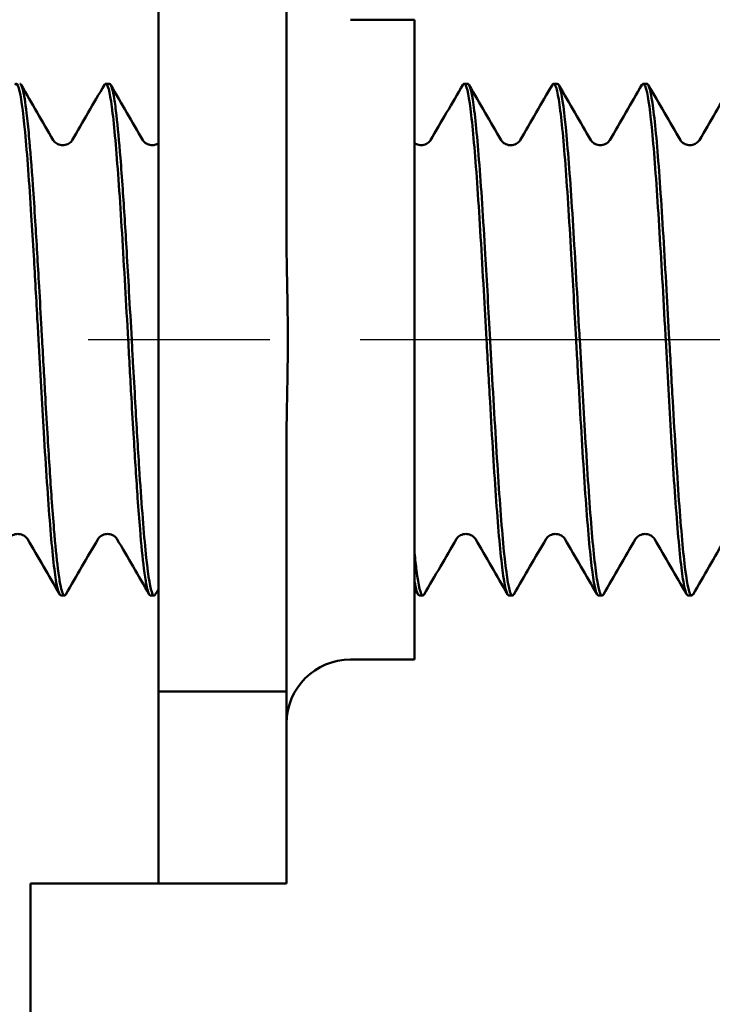
# Model space of a CAD drawing. Units: millimetres. Extents: x 1 to 419, y 1 to 296.
# Drawn here: x 355 to 361, y 246 to 254 of the extents above; entities that cross this region are included whole.
import ezdxf

# ---------------------------------------------------------------- set-up
doc = ezdxf.new("R2010")
doc.units = ezdxf.units.MM
doc.linetypes.add('CHAIN', pattern=[0.3543, 0.2362, -0.0295, 0.0591, -0.0295])
doc.linetypes.add('DASH_DOT', pattern=[0.37, 0.24, -0.06, 0.01, -0.06])
for name, color, linetype, lineweight in [('Bemaßung (ISO)', 1, 'Continuous', 25), ('Mittellinie (ISO)', 1, 'DASH_DOT', 25), ('Sichtbar (ISO)', 7, 'Continuous', 50)]:
    doc.layers.add(name, color=color, linetype=linetype, lineweight=lineweight)
doc.styles.add('2_5', font='isocpeur.ttf', dxfattribs={"width": 1.1})
doc.dimstyles.new('Standard (DIN)', dxfattribs={"dimtxt": 2.5, "dimasz": 2.5, "dimexe": 1, "dimexo": 0, "dimgap": 0.2, "dimtad": 1, "dimdec": 6, "dimrnd": 1e-08, "dimtxsty": '2_5', "dimcen": 0.09, "dimdle": 7, "dimclrd": 256, "dimclre": 256, "dimclrt": 5, "dimadec": 6, "dimazin": 2, "dimtfac": 0.72, "dimtmove": 0, "dimatfit": 3, "dimfxl": 1, "dimtolj": 1, "dimlwd": -1, "dimlwe": -1, "dimarcsym": 0})

# ---------------------------------------------------------------- blocks, each defined once
blk = doc.blocks.new('*D10')
at = {"layer": 'Bemaßung (ISO)'}
for p, q in [((326.2647, 251.0394), (326.2647, 225.0471)), ((396.2647, 250.0252), (396.2647, 225.0471)), ((328.7647, 226.0471), (393.7647, 226.0471))]:
    blk.add_line(p, q, dxfattribs=at)
for points in [[(328.7647, 226.4638), (328.7647, 225.6304), (326.2647, 226.0471)], [(393.7647, 226.4638), (393.7647, 225.6304), (396.2647, 226.0471)]]:
    blk.add_solid(points, dxfattribs=at)
at = {"layer": 'Defpoints', "color": 0}
for p in [(326.2647, 251.0394), (396.2647, 250.0252), (396.2647, 226.0471)]:
    blk.add_point(p, dxfattribs=at)
at = {"layer": 'Bemaßung (ISO)', "color": 5, "insert": (359.3681, 226.2471), "char_height": 2.5, "attachment_point": 7, "style": '2_5'}
blk.add_mtext('\\A1;70', dxfattribs=at)

msp = doc.modelspace()

# ---------------------------------------------------------------- linework, layer by layer
at = {"layer": 'Mittellinie (ISO)', "linetype": 'CHAIN', "ltscale": 23.990969}
msp.add_line((323.7646916, 251.4394274), (398.7646916, 251.4394274), dxfattribs=at)
at = {"layer": 'Sichtbar (ISO)'}
for p, q in [((356.1884521, 248.6894274), (356.1884521, 254.1894274)), ((357.1884521, 254.1894274), (357.1884521, 252.207542)), ((357.6884521, 253.9394274), (358.1884521, 253.9394274)), ((358.1884521, 253.9394274), (358.1884521, 248.9394274)), ((355.7757093, 253.4394274), (355.8036254, 253.4394274)), ((358.5757111, 253.4394274), (358.6036766, 253.4394274)), ((359.2757119, 253.4394274), (359.3036756, 253.4394274)), ((359.9764855, 253.4394274), (360.0036747, 253.4394274)), ((357.1884521, 250.6713128), (357.1884521, 248.6894274)), ((355.4257082, 249.4394274), (355.4527365, 249.4394274)), ((356.1257611, 249.4394274), (356.153674, 249.4394274)), ((358.2257105, 249.4394274), (358.2536751, 249.4394274)), ((358.9257117, 249.4394274), (358.9536763, 249.4394274)), ((359.6257119, 249.4394274), (359.6527112, 249.4394274)), ((360.3257105, 249.4394274), (360.3536751, 249.4394274)), ((357.6884521, 248.9394274), (358.1884521, 248.9394274)), ((357.1884521, 248.6894274), (356.1884521, 248.6894274)), ((356.1884521, 248.6894274), (356.1884521, 247.1894274)), ((357.1884521, 247.1894274), (357.1884521, 248.6894274)), ((355.1884521, 242.9894274), (355.1884521, 247.1894274)), ((355.1884521, 247.1894274), (356.1884521, 247.1894274)), ((356.1884521, 247.1894274), (357.1884521, 247.1894274))]:
    msp.add_line(p, q, dxfattribs=at)
msp.add_arc((357.6884521, 248.4394274), 0.5, 90, 180, dxfattribs=at)
for points, knots in [([(359.2649259, 253.4300606), (359.2653969, 253.4308793), (359.2658679, 253.4316439), (359.2663389, 253.4323543), (359.2826153, 253.4569014), (359.2988917, 253.4166145), (359.3151681, 253.3153015), (359.3314445, 253.2139884), (359.3477209, 253.0516493), (359.3639973, 252.8436286), (359.3802737, 252.6356078), (359.3965501, 252.3818959), (359.4128268, 252.1064731), (359.4254547, 251.892793), (359.4380828, 251.6661017), (359.4507095, 251.4394274)], [158.553635585, 158.553635585, 158.553635585, 158.553635585, 158.566318651, 158.566318651, 158.566318651, 159.004608642, 159.004608642, 159.004608642, 159.442898633, 159.442898633, 159.442898633, 159.881188623, 159.881188623, 159.881188623, 160.221225333, 160.221225333, 160.221225333, 160.221225333]), ([(355.0649403, 253.429928), (355.0754874, 253.4481134), (355.0860335, 253.4396938), (355.0965829, 253.4044254), (355.1128765, 253.3499531), (355.1291623, 253.2314833), (355.1454559, 253.0601295), (355.1617493, 252.8887779), (355.1780349, 252.6647027), (355.1943289, 252.4089108), (355.2007253, 252.3084971), (355.2071212, 252.203276), (355.2135143, 252.0948281), (355.223407, 251.9270153), (355.2332863, 251.751324), (355.2431906, 251.5740947), (355.2456954, 251.5292743), (355.2482018, 251.4843526), (355.2507103, 251.4394294)], [196.252878225, 196.252878225, 196.252878225, 196.252878225, 196.536906006, 196.536906006, 196.536906006, 196.975588972, 196.975588972, 196.975588972, 197.41426607, 197.41426607, 197.41426607, 197.586473165, 197.586473165, 197.586473165, 197.852947167, 197.852947167, 197.852947167, 197.920337176, 197.920337176, 197.920337176, 197.920337176]), ([(355.2785815, 251.4394223), (355.2769964, 251.4678825), (355.275411, 251.4963465), (355.2738314, 251.5247843), (355.2676786, 251.6355504), (355.2615061, 251.7459519), (355.2553273, 251.8544189), (355.2452231, 252.031795), (355.2351024, 252.2039975), (355.2250248, 252.3647204), (355.2188479, 252.4632329), (355.2126553, 252.5575311), (355.2064588, 252.6461612), (355.1963638, 252.790555), (355.1862588, 252.9198993), (355.1761953, 253.0296966), (355.1700038, 253.09725), (355.1637965, 253.1574954), (355.1575855, 253.2093786), (355.1475051, 253.2935846), (355.1374149, 253.3557555), (355.1273659, 253.3940442), (355.1211597, 253.4176912), (355.1149378, 253.4322954), (355.1087122, 253.4374092), (355.1070119, 253.4388059), (355.1053114, 253.4394943), (355.1036108, 253.4394801)], [185.353966722, 185.353966722, 185.353966722, 185.353966722, 185.396666074, 185.396666074, 185.396666074, 185.562981126, 185.562981126, 185.562981126, 185.834956064, 185.834956064, 185.834956064, 186.001658622, 186.001658622, 186.001658622, 186.273246055, 186.273246055, 186.273246055, 186.44034169, 186.44034169, 186.44034169, 186.711536046, 186.711536046, 186.711536046, 186.879024756, 186.879024756, 186.879024756, 186.924767332, 186.924767332, 186.924767332, 186.924767332]), ([(355.7650572, 253.4301471), (355.7703061, 253.4391938), (355.7755552, 253.441644), (355.7808051, 253.4373355), (355.7970986, 253.4239638), (355.8133847, 253.3455017), (355.8296781, 253.2093138), (355.8459716, 253.073126), (355.8622577, 252.8793304), (355.8785511, 252.6461174), (355.8948444, 252.4129072), (355.91113, 252.1404874), (355.9274241, 251.8544022), (355.9351876, 251.7180952), (355.94295, 251.5787479), (355.9507091, 251.4394329)], [189.970750414, 189.970750414, 189.970750414, 189.970750414, 190.11209804, 190.11209804, 190.11209804, 190.550781027, 190.550781027, 190.550781027, 190.989464015, 190.989464015, 190.989464015, 191.428141472, 191.428141472, 191.428141472, 191.637151869, 191.637151869, 191.637151869, 191.637151869]), ([(355.9786257, 251.4394247), (355.9715369, 251.5659791), (355.9644823, 251.6925132), (355.957456, 251.8167764), (355.9515035, 251.9220483), (355.9455328, 252.0257349), (355.9395566, 252.1264241), (355.9292449, 252.3001581), (355.9189167, 252.4649667), (355.9086373, 252.6146333), (355.9026655, 252.7015818), (355.8966777, 252.7835136), (355.8906856, 252.8592084), (355.8803856, 252.9893224), (355.8700731, 253.1010014), (355.8598078, 253.190292), (355.8538214, 253.2423641), (355.8478189, 253.2869043), (355.8418122, 253.3231213), (355.8315269, 253.3851362), (355.8212292, 253.4227374), (355.8109784, 253.4349628), (355.8085297, 253.4378832), (355.8060784, 253.4393649), (355.8036252, 253.4393941)], [179.070781255, 179.070781255, 179.070781255, 179.070781255, 179.260606204, 179.260606204, 179.260606204, 179.421420072, 179.421420072, 179.421420072, 179.698896194, 179.698896194, 179.698896194, 179.860095593, 179.860095593, 179.860095593, 180.137186185, 180.137186185, 180.137186185, 180.298778671, 180.298778671, 180.298778671, 180.575476176, 180.575476176, 180.575476176, 180.641572481, 180.641572481, 180.641572481, 180.641572481]), ([(358.5650167, 253.43005), (358.5709211, 253.4402584), (358.5768255, 253.4421317), (358.5827299, 253.4354599), (358.5990063, 253.4170681), (358.6152827, 253.3337413), (358.6315591, 253.1933555), (358.6478355, 253.0529697), (358.6641119, 252.8555249), (358.6803883, 252.6196839), (358.6966647, 252.383843), (358.7129411, 252.1095949), (358.7292173, 251.8228573), (358.7363812, 251.6966511), (358.743545, 251.5680437), (358.7507095, 251.4394274)], [164.837635711, 164.837635711, 164.837635711, 164.837635711, 164.996629395, 164.996629395, 164.996629395, 165.434919386, 165.434919386, 165.434919386, 165.873209377, 165.873209377, 165.873209377, 166.311499367, 166.311499367, 166.311499367, 166.50441064, 166.50441064, 166.50441064, 166.50441064]), ([(358.7786738, 251.4394274), (358.7660471, 251.6661017), (358.753419, 251.892793), (358.7407911, 252.1064731), (358.7245144, 252.3818959), (358.708238, 252.6356078), (358.6919616, 252.8436285), (358.6756852, 253.0516493), (358.6594088, 253.2139884), (358.6431324, 253.3153015), (358.6299805, 253.3971661), (358.6168285, 253.4391854), (358.6036766, 253.4393503)], [153.938040026, 153.938040026, 153.938040026, 153.938040026, 154.278076733, 154.278076733, 154.278076733, 154.716366723, 154.716366723, 154.716366723, 155.154656714, 155.154656714, 155.154656714, 155.508811128, 155.508811128, 155.508811128, 155.508811128]), ([(359.4786738, 251.4394274), (359.4768592, 251.4720033), (359.4750442, 251.5045831), (359.4732293, 251.5371232), (359.4569526, 251.8289461), (359.4406762, 252.117552), (359.4243998, 252.3756966), (359.4081234, 252.6338412), (359.391847, 252.8615269), (359.3755706, 253.0372328), (359.3592942, 253.2129386), (359.3430178, 253.3366645), (359.3267414, 253.3967157), (359.3190527, 253.4250826), (359.3113641, 253.439241), (359.3036755, 253.4392271)], [147.654854719, 147.654854719, 147.654854719, 147.654854719, 147.703726872, 147.703726872, 147.703726872, 148.142016863, 148.142016863, 148.142016863, 148.580306853, 148.580306853, 148.580306853, 149.018596844, 149.018596844, 149.018596844, 149.22563587, 149.22563587, 149.22563587, 149.22563587]), ([(359.9650435, 253.430117), (359.976288, 253.4492981), (359.9875325, 253.438202), (359.9987771, 253.3967157), (360.0150535, 253.3366645), (360.0313299, 253.2129386), (360.0476063, 253.0372328), (360.0638827, 252.8615269), (360.0801591, 252.6338412), (360.0964355, 252.3756966), (360.1127119, 252.117552), (360.1289883, 251.8289461), (360.145265, 251.5371232), (360.1470799, 251.5045831), (360.1488949, 251.4720033), (360.1507095, 251.4394274)], [152.271505703, 152.271505703, 152.271505703, 152.271505703, 152.574297898, 152.574297898, 152.574297898, 153.012587888, 153.012587888, 153.012587888, 153.450877879, 153.450877879, 153.450877879, 153.88916787, 153.88916787, 153.88916787, 153.938040026, 153.938040026, 153.938040026, 153.938040026]), ([(360.1786738, 251.4394274), (360.1713947, 251.5701016), (360.1641162, 251.7007666), (360.1568377, 251.8289138), (360.1405616, 252.1154768), (360.1242852, 252.3893537), (360.1080088, 252.6246615), (360.0917324, 252.8599693), (360.075456, 253.0567189), (360.0591796, 253.1963134), (360.0429032, 253.3359079), (360.0266268, 253.4183472), (360.0103504, 253.435839), (360.0081251, 253.4382304), (360.0058999, 253.4394078), (360.0036747, 253.4393829)], [141.371669412, 141.371669412, 141.371669412, 141.371669412, 141.567667002, 141.567667002, 141.567667002, 142.005956993, 142.005956993, 142.005956993, 142.444246983, 142.444246983, 142.444246983, 142.882536974, 142.882536974, 142.882536974, 142.942457184, 142.942457184, 142.942457184, 142.942457184]), ([(355.3657769, 252.9972574), (355.3665667, 252.9958998), (355.3682419, 252.9930362), (355.3753136, 252.9850388), (355.3797656, 252.9806195), (355.3946138, 252.969913), (355.4068579, 252.9636985), (355.4328011, 252.9577297), (355.4459998, 252.9576786), (355.4735671, 252.9637901), (355.487103, 252.9711238), (355.5031873, 252.9835783), (355.5075337, 252.9886655), (355.5120274, 252.994521), (355.5130317, 252.9961813), (355.5135788, 252.9971216)], [0, 0, 0, 0, 0.0066052131, 0.0066052131, 0.01148327335, 0.01148327335, 0.01804402085, 0.01804402085, 0.02435901759, 0.02435901759, 0.03174525105, 0.03174525105, 0.03798344243, 0.03798344243, 0.04268227817, 0.04268227817, 0.04268227817, 0.04268227817]), ([(356.0658465, 252.9970295), (356.0666331, 252.9956776), (356.0683276, 252.9927735), (356.0755682, 252.984646), (356.080135, 252.9801573), (356.0953783, 252.9693458), (356.1079943, 252.9631203), (356.1344321, 252.9575295), (356.1477983, 252.9577755), (356.1710416, 252.963487), (356.1807102, 252.9680162), (356.1884521, 252.9728396)], [0, 0, 0, 0, 0.00678594592, 0.00678594592, 0.01178839832, 0.01178839832, 0.01853483728, 0.01853483728, 0.02495411966, 0.02495411966, 0.03019115028, 0.03019115028, 0.03019115028, 0.03019115028]), ([(358.1884521, 252.9743089), (358.19707, 252.968546), (358.208856, 252.9629652), (358.2343332, 252.9575526), (358.2476896, 252.9577804), (358.27536, 252.9645423), (358.2886846, 252.9721637), (358.3041798, 252.9846708), (358.3082677, 252.9896455), (358.3122072, 252.9949508), (358.3130806, 252.9963886), (358.3135836, 252.9972532)], [0.01223883229, 0.01223883229, 0.01223883229, 0.01223883229, 0.01850813924, 0.01850813924, 0.02491505532, 0.02491505532, 0.0323589169, 0.0323589169, 0.03859570387, 0.03859570387, 0.04273351757, 0.04273351757, 0.04273351757, 0.04273351757]), ([(358.865927, 252.9969769), (358.8667276, 252.995601), (358.8684368, 252.9926827), (358.875662, 252.9845686), (358.880223, 252.9800863), (358.8954737, 252.9692567), (358.9081424, 252.963011), (358.9346576, 252.957431), (358.9480501, 252.9577091), (358.975771, 252.9645813), (358.9890387, 252.9722698), (359.0043218, 252.9846962), (359.0082918, 252.9895619), (359.0121175, 252.9947306), (359.0129667, 252.996127), (359.0134563, 252.9969685)], [0, 0, 0, 0, 0.00674607084, 0.00674607084, 0.01174288848, 0.01174288848, 0.01853149692, 0.01853149692, 0.02499870852, 0.02499870852, 0.03254041262, 0.03254041262, 0.03886033762, 0.03886033762, 0.04299922956, 0.04299922956, 0.04299922956, 0.04299922956]), ([(359.5657916, 252.997259), (359.5665841, 252.9958967), (359.5682557, 252.993043), (359.5752757, 252.9850863), (359.5796917, 252.9806972), (359.5944523, 252.9699853), (359.6067655, 252.9636984), (359.632907, 252.9576837), (359.6462048, 252.9576544), (359.6738842, 252.9638805), (359.6874051, 252.9712793), (359.7033774, 252.9837398), (359.7076621, 252.9887922), (359.7120424, 252.9945324), (359.7130201, 252.9961472), (359.7135563, 252.9970688)], [0, 0, 0, 0, 0.00654721919, 0.00654721919, 0.01138744006, 0.01138744006, 0.01802729988, 0.01802729988, 0.02440481111, 0.02440481111, 0.03183426557, 0.03183426557, 0.0380980908, 0.0380980908, 0.04271912799, 0.04271912799, 0.04271912799, 0.04271912799]), ([(360.2658219, 252.9970784), (360.2666075, 252.995728), (360.2682983, 252.99283), (360.2755202, 252.9847166), (360.2800738, 252.9802356), (360.2952693, 252.9694378), (360.3078402, 252.9632113), (360.3342218, 252.9575765), (360.3475672, 252.9577834), (360.3752267, 252.9644996), (360.3885701, 252.9720972), (360.4041279, 252.9846173), (360.4082257, 252.9895927), (360.4122041, 252.9949344), (360.4130885, 252.9963907), (360.4135948, 252.9972609)], [0, 0, 0, 0, 0.00676806737, 0.00676806737, 0.0117561088, 0.0117561088, 0.01847647662, 0.01847647662, 0.02486975262, 0.02486975262, 0.03229365957, 0.03229365957, 0.03851611298, 0.03851611298, 0.04270865718, 0.04270865718, 0.04270865718, 0.04270865718]), ([(357.1884521, 252.207542), (357.1884521, 252.1360756), (357.1896639, 252.0503245), (357.1940982, 251.8102988), (357.1985541, 251.6080276), (357.1985541, 251.2708272), (357.1940982, 251.068556), (357.1896639, 250.8285303), (357.1884521, 250.7427792), (357.1884521, 250.6713128)], [0.3373386296, 0.3373386296, 0.3373386296, 0.3373386296, 0.3587785463, 0.3587785463, 0.4093586142, 0.4093586142, 0.459938682, 0.459938682, 0.4813785987, 0.4813785987, 0.4813785987, 0.4813785987]), ([(355.2507104, 251.4394275), (355.2644995, 251.1919123), (355.278284, 250.9444323), (355.292075, 250.7137759), (355.3083686, 250.4412622), (355.3246545, 250.1925184), (355.340948, 249.9908783), (355.3572415, 249.7892378), (355.3735274, 249.634885), (355.389821, 249.5423019), (355.4017855, 249.4743172), (355.4137459, 249.4396846), (355.4257082, 249.4395457)], [185.353967494, 185.353967494, 185.353967494, 185.353967494, 185.725269194, 185.725269194, 185.725269194, 186.163951184, 186.163951184, 186.163951184, 186.602634165, 186.602634165, 186.602634165, 186.924763291, 186.924763291, 186.924763291, 186.924763291]), ([(355.4642629, 249.4486048), (355.459789, 249.4408919), (355.4553083, 249.4379769), (355.4508255, 249.439986), (355.4406573, 249.4445431), (355.4304782, 249.4744453), (355.4203427, 249.5280463), (355.4142244, 249.5604025), (355.4080902, 249.6013707), (355.4019522, 249.650604), (355.3917986, 249.732046), (355.3816343, 249.8361139), (355.3715132, 249.9584298), (355.3653803, 250.0325476), (355.3592315, 250.1133851), (355.3530777, 250.1999819), (355.3429366, 250.3426866), (355.3327817, 250.5010378), (355.3226613, 250.668774), (355.3165054, 250.7708022), (355.3103425, 250.8763721), (355.304178, 250.9840735), (355.2956445, 251.1331635), (355.2871077, 251.2863373), (355.2785815, 251.439422)], [183.687644237, 183.687644237, 183.687644237, 183.687644237, 183.808243272, 183.808243272, 183.808243272, 184.081796102, 184.081796102, 184.081796102, 184.246926344, 184.246926344, 184.246926344, 184.520086092, 184.520086092, 184.520086092, 184.685608372, 184.685608372, 184.685608372, 184.958376083, 184.958376083, 184.958376083, 185.124291404, 185.124291404, 185.124291404, 185.353966562, 185.353966562, 185.353966562, 185.353966562]), ([(355.9508004, 251.4394329), (355.9593268, 251.2863456), (355.9678518, 251.1331676), (355.9763787, 250.9840742), (355.9825382, 250.8763762), (355.9886987, 250.7708099), (355.9948615, 250.6687858), (356.0049936, 250.5010488), (356.0151041, 250.3426916), (356.0252252, 250.1999838), (356.0313667, 250.1133886), (356.0375122, 250.0325531), (356.0436688, 249.9584381), (356.0538294, 249.836122), (356.0639592, 249.7320503), (356.0740967, 249.6506067), (356.0802248, 249.6013745), (356.0863556, 249.5604073), (356.0924978, 249.5280517), (356.1026731, 249.4744498), (356.1128174, 249.444546), (356.1229694, 249.4399891), (356.1238998, 249.4395714), (356.1248303, 249.4393666), (356.1257609, 249.4393734)], [179.070781255, 179.070781255, 179.070781255, 179.070781255, 179.300461526, 179.300461526, 179.300461526, 179.46637173, 179.46637173, 179.46637173, 179.739143568, 179.739143568, 179.739143568, 179.904661721, 179.904661721, 179.904661721, 180.177825525, 180.177825525, 180.177825525, 180.342951711, 180.342951711, 180.342951711, 180.616508581, 180.616508581, 180.616508581, 180.641579963, 180.641579963, 180.641579963, 180.641579963]), ([(356.1644263, 249.4489173), (356.1546522, 249.4320662), (356.1448786, 249.4380367), (356.1351027, 249.4671489), (356.1188096, 249.5156689), (356.1025228, 249.6284349), (356.0862297, 249.7948485), (356.0699367, 249.9612612), (356.05365, 250.1811965), (356.0373567, 250.4339925), (356.0270212, 250.5943505), (356.016684, 250.76785), (356.0063538, 250.9476268), (356.000399, 251.0512587), (355.9944433, 251.1570244), (355.9884856, 251.2635423), (355.9852151, 251.3220148), (355.981944, 251.380718), (355.9786721, 251.4394247)], [177.403469483, 177.403469483, 177.403469483, 177.403469483, 177.666680357, 177.666680357, 177.666680357, 178.105363386, 178.105363386, 178.105363386, 178.544044432, 178.544044432, 178.544044432, 178.822316243, 178.822316243, 178.822316243, 178.982725418, 178.982725418, 178.982725418, 179.070781255, 179.070781255, 179.070781255, 179.070781255]), ([(358.7507095, 251.4394274), (358.7598225, 251.2758305), (358.7689347, 251.112268), (358.778047, 250.9536189), (358.7943232, 250.6702433), (358.8105996, 250.4026515), (358.826876, 250.17617), (358.8431524, 249.9496885), (358.8594288, 249.7643034), (358.8757052, 249.6375375), (358.8919816, 249.5107717), (358.908258, 249.4426251), (358.9245344, 249.439539), (358.9249268, 249.4394646), (358.9253192, 249.439428), (358.9257116, 249.4394292)], [153.938040026, 153.938040026, 153.938040026, 153.938040026, 154.183418744, 154.183418744, 154.183418744, 154.621708735, 154.621708735, 154.621708735, 155.059998725, 155.059998725, 155.059998725, 155.498288716, 155.498288716, 155.498288716, 155.508854855, 155.508854855, 155.508854855, 155.508854855]), ([(358.964453, 249.4489698), (358.9550045, 249.4326338), (358.9455561, 249.4376112), (358.9361077, 249.4642419), (358.9198313, 249.5101174), (358.9035549, 249.6202498), (358.8872785, 249.7842292), (358.871002, 249.9482087), (358.8547256, 250.1660352), (358.8384492, 250.4171195), (358.8221728, 250.6682039), (358.8058964, 250.9525522), (358.7896198, 251.2432697), (358.7859711, 251.3084411), (358.7823223, 251.3739301), (358.7786738, 251.4394274)], [152.27048974, 152.27048974, 152.27048974, 152.27048974, 152.52491677, 152.52491677, 152.52491677, 152.963206761, 152.963206761, 152.963206761, 153.401496751, 153.401496751, 153.401496751, 153.839786742, 153.839786742, 153.839786742, 153.938040026, 153.938040026, 153.938040026, 153.938040026]), ([(359.4507095, 251.4394274), (359.454358, 251.3739301), (359.4580068, 251.3084411), (359.4616556, 251.2432698), (359.4779321, 250.9525522), (359.4942085, 250.6682039), (359.510485, 250.4171196), (359.5267614, 250.1660352), (359.5430378, 249.9482087), (359.5593142, 249.7842293), (359.5755906, 249.6202498), (359.591867, 249.5101174), (359.6081434, 249.4642419), (359.6139996, 249.447736), (359.6198558, 249.4395485), (359.625712, 249.4395983)], [147.654854719, 147.654854719, 147.654854719, 147.654854719, 147.753108, 147.753108, 147.753108, 148.19139799, 148.19139799, 148.19139799, 148.629687981, 148.629687981, 148.629687981, 149.067977972, 149.067977972, 149.067977972, 149.22567342, 149.22567342, 149.22567342, 149.22567342]), ([(359.664312, 249.4485568), (359.6494469, 249.4232474), (359.6345818, 249.4515506), (359.6197166, 249.5316224), (359.6034402, 249.6192961), (359.5871638, 249.7690347), (359.5708874, 249.9666847), (359.554611, 250.1643346), (359.5383346, 250.4099029), (359.5220575, 250.6801638), (359.5075954, 250.9202889), (359.4931328, 251.1798596), (359.4786738, 251.4394274)], [145.988569703, 145.988569703, 145.988569703, 145.988569703, 146.3888569, 146.3888569, 146.3888569, 146.827146891, 146.827146891, 146.827146891, 147.265436881, 147.265436881, 147.265436881, 147.654854719, 147.654854719, 147.654854719, 147.654854719]), ([(360.1507095, 251.4394274), (360.1651685, 251.1798596), (360.1796312, 250.9202889), (360.1940932, 250.6801638), (360.2103703, 250.4099029), (360.2266467, 250.1643346), (360.2429231, 249.9666847), (360.2591996, 249.7690347), (360.275476, 249.6192961), (360.2917524, 249.5316224), (360.3030717, 249.47065), (360.3143911, 249.4396951), (360.3257105, 249.4395717)], [141.371669412, 141.371669412, 141.371669412, 141.371669412, 141.761087246, 141.761087246, 141.761087246, 142.199377237, 142.199377237, 142.199377237, 142.637667228, 142.637667228, 142.637667228, 142.942474566, 142.942474566, 142.942474566, 142.942474566]), ([(360.3644042, 249.4488042), (360.3603211, 249.4417073), (360.356238, 249.4386134), (360.3521548, 249.4396137), (360.3358784, 249.4436013), (360.319602, 249.5126471), (360.3033256, 249.6402246), (360.2870492, 249.7678021), (360.2707728, 249.9539115), (360.2544964, 250.1809614), (360.23822, 250.4080113), (360.2219436, 250.6760157), (360.2056675, 250.9596088), (360.1966698, 251.1163828), (360.1876722, 251.2778879), (360.1786738, 251.4394274)], [139.704557057, 139.704557057, 139.704557057, 139.704557057, 139.814507039, 139.814507039, 139.814507039, 140.25279703, 140.25279703, 140.25279703, 140.691087021, 140.691087021, 140.691087021, 141.129377011, 141.129377011, 141.129377011, 141.371669412, 141.371669412, 141.371669412, 141.371669412]), ([(355.1635172, 249.881856), (355.1627294, 249.8832099), (355.1610323, 249.886118), (355.1537826, 249.8942521), (355.1492092, 249.8987445), (355.1339406, 249.909564), (355.1212983, 249.91579), (355.0948272, 249.9213572), (355.0814489, 249.921089), (355.0537558, 249.9142389), (355.0404689, 249.9065714), (355.0250981, 249.894093), (355.021079, 249.8891764), (355.017213, 249.8839499), (355.0163464, 249.8825271), (355.0158431, 249.881662)], [0, 0, 0, 0, 0.00679326179, 0.00679326179, 0.01180298417, 0.01180298417, 0.01856525177, 0.01856525177, 0.02500056406, 0.02500056406, 0.03248681171, 0.03248681171, 0.03875606659, 0.03875606659, 0.0428209824, 0.0428209824, 0.0428209824, 0.0428209824]), ([(355.8636085, 249.8816149), (355.8628204, 249.8829697), (355.8611424, 249.8858404), (355.8540358, 249.8938651), (355.8495604, 249.8982989), (355.8346314, 249.9090272), (355.8222669, 249.915271), (355.7962557, 249.9211293), (355.7831459, 249.9211299), (355.7557115, 249.9149949), (355.7422335, 249.907677), (355.7261898, 249.8952464), (355.7218468, 249.890165), (355.7173463, 249.8843023), (355.716339, 249.8826371), (355.7157901, 249.8816936)], [0, 0, 0, 0, 0.00664437095, 0.00664437095, 0.01154775453, 0.01154775453, 0.01814417693, 0.01814417693, 0.02440462824, 0.02440462824, 0.03175492438, 0.03175492438, 0.03797043313, 0.03797043313, 0.0426664757, 0.0426664757, 0.0426664757, 0.0426664757]), ([(358.6634864, 249.8817646), (358.6626739, 249.8831611), (358.6609596, 249.8860773), (358.6538014, 249.8941393), (358.6492829, 249.8985939), (358.6341571, 249.9094036), (358.6215605, 249.915672), (358.595123, 249.921364), (358.5817606, 249.921162), (358.5540555, 249.9144553), (358.5407284, 249.906841), (358.5252825, 249.8944158), (358.5212396, 249.8895105), (358.5172759, 249.8842004), (358.5163951, 249.8827499), (358.5158961, 249.8818922)], [0, 0, 0, 0, 0.00665544232, 0.00665544232, 0.01160580515, 0.01160580515, 0.01836434533, 0.01836434533, 0.02480883958, 0.02480883958, 0.03232637573, 0.03232637573, 0.03863783748, 0.03863783748, 0.04292450695, 0.04292450695, 0.04292450695, 0.04292450695]), ([(359.3634933, 249.8818859), (359.3627033, 249.8832437), (359.3610027, 249.886156), (359.353748, 249.8942938), (359.3491702, 249.8987882), (359.3338821, 249.9096155), (359.321215, 249.9158439), (359.2947116, 249.9213923), (359.2813217, 249.9211045), (359.2536152, 249.9142116), (359.240348, 249.9065209), (359.2250439, 249.8940617), (359.2210583, 249.8891724), (359.2172361, 249.8839973), (359.2163842, 249.8825982), (359.215886, 249.8817419)], [0, 0, 0, 0, 0.00679477015, 0.00679477015, 0.01180936347, 0.01180936347, 0.01858758989, 0.01858758989, 0.02503952193, 0.02503952193, 0.0325515225, 0.0325515225, 0.03884154275, 0.03884154275, 0.04290278567, 0.04290278567, 0.04290278567, 0.04290278567]), ([(360.0636032, 249.8816537), (360.0628167, 249.8830057), (360.0611349, 249.8858854), (360.0539864, 249.8939425), (360.0494829, 249.8983936), (360.0344594, 249.9091461), (360.0220367, 249.9153815), (359.9958406, 249.9211716), (359.9825468, 249.9210894), (359.955041, 249.9146964), (359.9417027, 249.9073171), (359.9259166, 249.8949369), (359.9216693, 249.8899245), (359.9172986, 249.8841939), (359.9163177, 249.8825738), (359.9157777, 249.8816455)], [0, 0, 0, 0, 0.00669050774, 0.00669050774, 0.01162430244, 0.01162430244, 0.01826266334, 0.01826266334, 0.02457507477, 0.02457507477, 0.03189637914, 0.03189637914, 0.03807222114, 0.03807222114, 0.04265934147, 0.04265934147, 0.04265934147, 0.04265934147]), ([(358.2644168, 249.4488219), (358.2604441, 249.4419085), (358.2564714, 249.4387858), (358.2524987, 249.439539), (358.2362223, 249.4426251), (358.2199459, 249.5107717), (358.2036695, 249.6375375), (358.198597, 249.6770435), (358.1935245, 249.7222428), (358.1884521, 249.7726049)], [158.553999693, 158.553999693, 158.553999693, 158.553999693, 158.66097664, 158.66097664, 158.66097664, 159.0992666307, 159.0992666307, 159.0992666307, 159.2358577236, 159.2358577236, 159.2358577236, 159.2358577236]), ([(358.1884521, 249.5502478), (358.1896668, 249.5430828), (358.1908815, 249.5362579), (358.1920962, 249.529779), (358.203301, 249.4700163), (358.2145057, 249.4396947), (358.2257105, 249.4395755)], [161.4575997898, 161.4575997898, 161.4575997898, 161.4575997898, 161.4903094695, 161.4903094695, 161.4903094695, 161.7920306685, 161.7920306685, 161.7920306685, 161.7920306685])]:
    msp.add_open_spline(points, degree=3, knots=knots, dxfattribs=at)
for points in [[(355.1142743, 253.430325), (355.1980302, 253.2859225), (355.2818435, 253.1415532), (355.3657785, 252.9972547)], [(355.5135772, 252.9971189), (355.5975086, 253.1413986), (355.6813171, 253.2857497), (355.7650676, 253.4301344)], [(355.8155703, 253.4279276), (355.898917, 253.284248), (355.9823217, 253.140602), (356.0658481, 252.9970268)], [(358.3135821, 252.9972505), (358.3975146, 253.1415444), (358.4813262, 253.2859087), (358.5650808, 253.4303061)], [(358.615789, 253.4276175), (358.6990902, 253.2840239), (358.7824491, 253.1404638), (358.8659286, 252.9969742)], [(359.0134547, 252.9969658), (359.0974027, 253.1412598), (359.1812285, 253.2856252), (359.2649963, 253.4300242)], [(359.314304, 253.4302981), (359.3143151, 253.4302788), (359.3143263, 253.4302596), (359.3143375, 253.4302403)], [(359.3150573, 253.4289993), (359.3985578, 253.2850396), (359.4821153, 253.1411129), (359.5657931, 252.9972564)], [(359.7135547, 252.9970661), (359.7975154, 253.1413913), (359.8813531, 253.2857881), (359.9651325, 253.4302186)], [(360.0159833, 253.4272349), (360.0991844, 253.2838027), (360.1824432, 253.1404039), (360.2658234, 252.9970757)], [(360.4135932, 252.9972583), (360.4975245, 253.1415508), (360.5813346, 253.2859139), (360.6650875, 253.4303101)], [(355.4133162, 249.4517889), (355.3301284, 249.5951914), (355.2468827, 249.7385604), (355.1635156, 249.8818587)], [(355.7157916, 249.8816963), (355.6318476, 249.7373912), (355.5480263, 249.5930147), (355.4642629, 249.4486047)], [(356.1151266, 249.4485236), (356.0313658, 249.5929342), (355.9475474, 249.7373114), (355.863607, 249.8816176)], [(358.5158976, 249.8818949), (358.4319355, 249.7375771), (358.3480963, 249.5931877), (358.2643153, 249.4487646)], [(358.9141048, 249.4502708), (358.830643, 249.5941485), (358.7471239, 249.737993), (358.6634849, 249.8817673)], [(359.2158875, 249.8817446), (359.1319536, 249.7374613), (359.0481402, 249.5931073), (358.9643842, 249.44872)], [(359.6133417, 249.4517426), (359.5301374, 249.5951705), (359.4468752, 249.7385649), (359.3634918, 249.8818886)], [(359.9157792, 249.8816482), (359.8318371, 249.7373419), (359.7480174, 249.5929644), (359.6642554, 249.4485535)], [(360.3137951, 249.4508574), (360.230476, 249.5945028), (360.1470994, 249.7381148), (360.0636017, 249.8816564)], [(360.6158866, 249.8818841), (360.5319261, 249.7375681), (360.4480886, 249.5931804), (360.3643093, 249.448759)], [(356.1884521, 249.4903599), (356.1804392, 249.4765498), (356.1724268, 249.4627393), (356.164415, 249.4489285)], [(358.2139006, 249.450656), (358.2054184, 249.4652799), (358.1969356, 249.4799034), (358.1884521, 249.4945266)], [(358.215154, 249.4484952), (358.2151457, 249.4485096), (358.2151373, 249.448524), (358.215129, 249.4485383)], [(358.9149837, 249.4487558), (358.9149771, 249.4487672), (358.9149704, 249.4487786), (358.9149638, 249.44879)]]:
    msp.add_open_spline(points, degree=3, dxfattribs=at)

# ---------------------------------------------------------------- dimensions: what is measured, and where the dimension line sits
at = {"layer": 'Bemaßung (ISO)'}
dim = msp.add_linear_dim(base=(396.2646916, 226.0470904), p1=(326.2646916, 251.0394274), p2=(396.2646916, 250.0252139), angle=180, dimstyle='Standard (DIN)', override={"dimgap": 0.2, "dimdec": 6, "dimtol": 0, "dimlim": 0, "dimtp": 0, "dimtm": 0, "dimtdec": 2, "dimtofl": 0, "dimatfit": 1}, dxfattribs=at)
dim.commit()
dim.dimension.update_dxf_attribs({"geometry": '*D10', "text_midpoint": (361.0181191, 226.0470904), "dimtype": 160})

doc.saveas('drawing.dxf')
